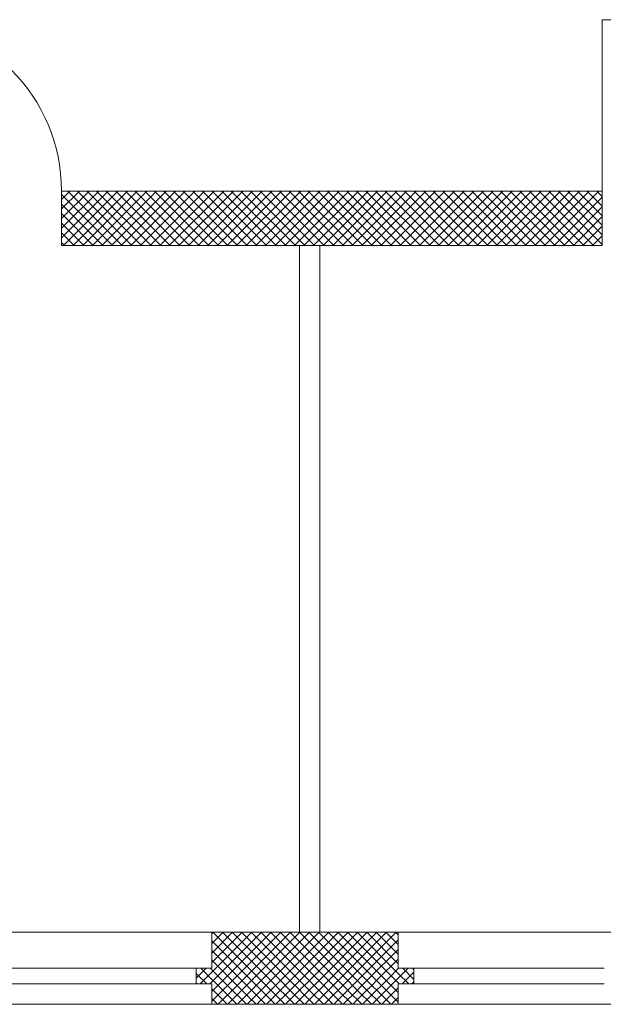
# Model space of a CAD drawing. Units: metres. Extents: x 0 to 150, y 0 to 74.
# Drawn here: x 45 to 49, y 22 to 29 of the extents above; entities that cross this region are included whole.
import ezdxf

# ---------------------------------------------------------------- set-up
doc = ezdxf.new("R2010")
doc.units = ezdxf.units.M
doc.linetypes.add('AUSGEZOGEN', pattern=[0])
for name, color, linetype, lineweight in [('AUSSENWÄNDE  EG   BESTAND', 7, 'AUSGEZOGEN', 9), ('FENSTER', 7, 'AUSGEZOGEN', 9), ('INNENWÄNDE (GIPS BZW.MAUERWERK)_T232', 7, 'AUSGEZOGEN', 9)]:
    doc.layers.add(name, color=color, linetype=linetype, lineweight=lineweight)

msp = doc.modelspace()

# ---------------------------------------------------------------- linework, layer by layer
at = {"layer": 'AUSSENWÄNDE  EG   BESTAND', "linetype": 'AUSGEZOGEN'}
for p, q in [((49.0538, 27.5875), (49.0538, 28.8475)), ((45.0788, 27.2436), (45.4226, 27.5875)), ((45.0788, 27.3143), (45.3519, 27.5875)), ((45.0788, 27.3851), (45.2812, 27.5875)), ((45.0788, 27.4558), (45.2105, 27.5875)), ((45.0788, 27.5265), (45.1398, 27.5875)), ((45.0788, 27.1875), (45.0788, 27.5875)), ((49.0538, 27.5875), (45.0788, 27.5875)), ((45.0933, 27.1875), (45.4933, 27.5875)), ((45.5247, 27.1875), (45.1247, 27.5875)), ((45.164, 27.1875), (45.564, 27.5875)), ((45.5954, 27.1875), (45.1954, 27.5875)), ((45.2347, 27.1875), (45.6347, 27.5875)), ((45.6661, 27.1875), (45.2661, 27.5875)), ((45.3054, 27.1875), (45.7054, 27.5875)), ((45.7369, 27.1875), (45.3369, 27.5875)), ((45.3762, 27.1875), (45.7762, 27.5875)), ((45.8076, 27.1875), (45.4076, 27.5875)), ((45.4469, 27.1875), (45.8469, 27.5875)), ((45.8783, 27.1875), (45.4783, 27.5875)), ((45.5176, 27.1875), (45.9176, 27.5875)), ((45.949, 27.1875), (45.549, 27.5875)), ((45.5883, 27.1875), (45.9883, 27.5875)), ((46.0197, 27.1875), (45.6197, 27.5875)), ((45.659, 27.1875), (46.059, 27.5875)), ((46.0904, 27.1875), (45.6904, 27.5875)), ((45.7297, 27.1875), (46.1297, 27.5875)), ((46.1611, 27.1875), (45.7611, 27.5875)), ((45.8004, 27.1875), (46.2004, 27.5875)), ((46.2318, 27.1875), (45.8318, 27.5875)), ((45.8711, 27.1875), (46.2711, 27.5875)), ((46.3025, 27.1875), (45.9025, 27.5875)), ((45.9418, 27.1875), (46.3418, 27.5875)), ((46.3733, 27.1875), (45.9733, 27.5875)), ((46.0126, 27.1875), (46.4126, 27.5875)), ((46.444, 27.1875), (46.044, 27.5875)), ((46.0833, 27.1875), (46.4833, 27.5875)), ((46.5147, 27.1875), (46.1147, 27.5875)), ((46.154, 27.1875), (46.554, 27.5875)), ((46.5854, 27.1875), (46.1854, 27.5875)), ((46.2247, 27.1875), (46.6247, 27.5875)), ((46.6561, 27.1875), (46.2561, 27.5875)), ((46.2954, 27.1875), (46.6954, 27.5875)), ((46.7268, 27.1875), (46.3268, 27.5875)), ((46.3661, 27.1875), (46.7661, 27.5875)), ((46.7975, 27.1875), (46.3975, 27.5875)), ((46.4368, 27.1875), (46.8368, 27.5875)), ((46.8682, 27.1875), (46.4682, 27.5875)), ((46.5075, 27.1875), (46.9075, 27.5875)), ((46.9389, 27.1875), (46.5389, 27.5875)), ((46.5782, 27.1875), (46.9782, 27.5875)), ((47.0096, 27.1875), (46.6096, 27.5875)), ((46.6489, 27.1875), (47.0489, 27.5875)), ((47.0804, 27.1875), (46.6804, 27.5875)), ((46.7197, 27.1875), (47.1197, 27.5875)), ((47.1511, 27.1875), (46.7511, 27.5875)), ((46.7904, 27.1875), (47.1904, 27.5875)), ((47.2218, 27.1875), (46.8218, 27.5875)), ((46.8611, 27.1875), (47.2611, 27.5875)), ((47.2925, 27.1875), (46.8925, 27.5875)), ((46.9318, 27.1875), (47.3318, 27.5875)), ((47.3632, 27.1875), (46.9632, 27.5875)), ((47.0025, 27.1875), (47.4025, 27.5875)), ((47.4339, 27.1875), (47.0339, 27.5875)), ((47.0732, 27.1875), (47.4732, 27.5875)), ((47.5046, 27.1875), (47.1046, 27.5875)), ((47.1439, 27.1875), (47.5439, 27.5875)), ((47.5753, 27.1875), (47.1753, 27.5875)), ((47.2146, 27.1875), (47.6146, 27.5875)), ((47.646, 27.1875), (47.246, 27.5875)), ((47.2853, 27.1875), (47.6853, 27.5875)), ((47.7168, 27.1875), (47.3168, 27.5875)), ((47.3561, 27.1875), (47.7561, 27.5875)), ((47.7875, 27.1875), (47.3875, 27.5875)), ((47.4268, 27.1875), (47.8268, 27.5875)), ((47.8582, 27.1875), (47.4582, 27.5875)), ((47.4975, 27.1875), (47.8975, 27.5875)), ((47.9289, 27.1875), (47.5289, 27.5875)), ((47.5682, 27.1875), (47.9682, 27.5875)), ((47.9996, 27.1875), (47.5996, 27.5875)), ((47.6389, 27.1875), (48.0389, 27.5875)), ((48.0703, 27.1875), (47.6703, 27.5875)), ((47.7096, 27.1875), (48.1096, 27.5875)), ((48.141, 27.1875), (47.741, 27.5875)), ((47.7803, 27.1875), (48.1803, 27.5875)), ((48.2117, 27.1875), (47.8117, 27.5875)), ((47.851, 27.1875), (48.251, 27.5875)), ((48.2824, 27.1875), (47.8824, 27.5875)), ((47.9217, 27.1875), (48.3217, 27.5875)), ((48.3532, 27.1875), (47.9532, 27.5875)), ((47.9925, 27.1875), (48.3925, 27.5875)), ((48.4239, 27.1875), (48.0239, 27.5875)), ((48.0632, 27.1875), (48.4632, 27.5875)), ((48.4946, 27.1875), (48.0946, 27.5875)), ((48.1339, 27.1875), (48.5339, 27.5875)), ((48.5653, 27.1875), (48.1653, 27.5875)), ((48.2046, 27.1875), (48.6046, 27.5875)), ((48.636, 27.1875), (48.236, 27.5875)), ((48.2753, 27.1875), (48.6753, 27.5875)), ((48.7067, 27.1875), (48.3067, 27.5875)), ((48.346, 27.1875), (48.746, 27.5875)), ((48.7774, 27.1875), (48.3774, 27.5875)), ((48.4167, 27.1875), (48.8167, 27.5875)), ((48.8481, 27.1875), (48.4481, 27.5875)), ((48.4874, 27.1875), (48.8874, 27.5875)), ((48.9188, 27.1875), (48.5188, 27.5875)), ((48.5581, 27.1875), (48.9581, 27.5875)), ((48.9895, 27.1875), (48.5895, 27.5875)), ((48.6288, 27.1875), (49.0288, 27.5875)), ((49.0538, 27.194), (48.6603, 27.5875)), ((49.0538, 27.2647), (48.731, 27.5875)), ((49.0538, 27.3354), (48.8017, 27.5875)), ((49.0538, 27.4061), (48.8724, 27.5875)), ((49.0538, 27.4768), (48.9431, 27.5875)), ((49.0538, 27.5475), (49.0138, 27.5875)), ((49.0538, 27.5875), (49.0538, 27.1875)), ((45.454, 27.1875), (45.0788, 27.5627)), ((48.6996, 27.1875), (49.0538, 27.5417)), ((45.3833, 27.1875), (45.0788, 27.492)), ((48.7703, 27.1875), (49.0538, 27.471)), ((45.3126, 27.1875), (45.0788, 27.4213)), ((48.841, 27.1875), (49.0538, 27.4003)), ((45.2419, 27.1875), (45.0788, 27.3506)), ((48.9117, 27.1875), (49.0538, 27.3295)), ((45.1712, 27.1875), (45.0788, 27.2799)), ((48.9824, 27.1875), (49.0538, 27.2588)), ((45.1005, 27.1875), (45.0788, 27.2092)), ((45.0788, 27.1875), (49.0538, 27.1875)), ((46.1838, 21.7725), (46.5487, 22.1375)), ((46.1838, 21.8433), (46.478, 22.1375)), ((46.1838, 21.914), (46.4073, 22.1375)), ((46.1838, 21.9847), (46.3366, 22.1375)), ((46.1838, 22.0554), (46.2659, 22.1375)), ((46.1838, 22.1261), (46.1951, 22.1375)), ((47.5538, 22.1375), (46.1838, 22.1375)), ((46.1838, 21.8725), (46.1838, 22.1375)), ((46.5533, 21.7749), (46.1907, 22.1375)), ((46.2476, 21.7656), (46.6194, 22.1375)), ((46.6219, 21.777), (46.2614, 22.1375)), ((46.3205, 21.7678), (46.6901, 22.1375)), ((46.6905, 21.7791), (46.3321, 22.1375)), ((46.3934, 21.77), (46.7608, 22.1375)), ((46.7591, 21.7811), (46.4028, 22.1375)), ((46.4663, 21.7723), (46.8315, 22.1375)), ((46.8278, 21.7832), (46.4735, 22.1375)), ((46.5392, 21.7745), (46.9023, 22.1375)), ((46.8964, 21.7853), (46.5442, 22.1375)), ((46.6122, 21.7767), (46.973, 22.1375)), ((46.965, 21.7874), (46.6149, 22.1375)), ((46.6851, 21.7789), (47.0437, 22.1375)), ((47.0337, 21.7895), (46.6856, 22.1375)), ((47.1023, 21.7915), (46.7563, 22.1375)), ((46.758, 21.7811), (47.1144, 22.1375)), ((47.1709, 21.7936), (46.8271, 22.1375)), ((46.8309, 21.7833), (47.1851, 22.1375)), ((47.2396, 21.7957), (46.8978, 22.1375)), ((46.9038, 21.7855), (47.2558, 22.1375)), ((47.3082, 21.7978), (46.9685, 22.1375)), ((46.9768, 21.7877), (47.3265, 22.1375)), ((47.3768, 21.7998), (47.0392, 22.1375)), ((47.0497, 21.7899), (47.3972, 22.1375)), ((47.4455, 21.8019), (47.1099, 22.1375)), ((47.1226, 21.7921), (47.4679, 22.1375)), ((47.5141, 21.804), (47.1806, 22.1375)), ((47.1955, 21.7944), (47.5386, 22.1375)), ((47.5538, 21.835), (47.2513, 22.1375)), ((47.5538, 21.9058), (47.322, 22.1375)), ((47.5538, 21.9765), (47.3927, 22.1375)), ((47.5538, 22.0472), (47.4635, 22.1375)), ((47.5538, 22.1179), (47.5342, 22.1375)), ((47.5538, 22.1375), (47.5538, 21.8725)), ((46.4846, 21.7728), (46.1838, 22.0737)), ((47.2684, 21.7966), (47.5538, 22.0819)), ((47.3414, 21.7988), (47.5538, 22.0112)), ((46.416, 21.7707), (46.1838, 22.003)), ((47.4143, 21.801), (47.5538, 21.9405)), ((46.0688, 21.799), (46.1423, 21.8725)), ((46.1838, 21.8725), (46.0688, 21.8725)), ((46.0688, 21.8725), (46.0688, 21.7575)), ((46.1838, 21.7908), (46.1021, 21.8725)), ((46.1838, 21.8615), (46.1728, 21.8725)), ((46.3474, 21.7687), (46.1838, 21.9323)), ((47.4872, 21.8032), (47.5538, 21.8697)), ((47.5538, 21.799), (47.6272, 21.8725)), ((47.6688, 21.8725), (47.5538, 21.8725)), ((47.6688, 21.7908), (47.587, 21.8725)), ((47.6688, 21.8615), (47.6577, 21.8725)), ((47.6688, 21.7575), (47.6688, 21.8725)), ((46.1464, 21.7575), (46.0688, 21.8351)), ((46.098, 21.7575), (46.1838, 21.8433)), ((46.2787, 21.7666), (46.1838, 21.8615)), ((47.1221, 21.7209), (47.1955, 21.7944)), ((47.2385, 21.7261), (47.1709, 21.7936)), ((47.1961, 21.7242), (47.2684, 21.7966)), ((47.3062, 21.729), (47.2396, 21.7957)), ((47.27, 21.7275), (47.3414, 21.7988)), ((47.3739, 21.732), (47.3082, 21.7978)), ((47.344, 21.7307), (47.4143, 21.801)), ((47.4416, 21.735), (47.3768, 21.7998)), ((47.418, 21.734), (47.4872, 21.8032)), ((47.5094, 21.738), (47.4455, 21.8019)), ((47.492, 21.7373), (47.5538, 21.799)), ((47.5538, 21.7643), (47.5141, 21.804)), ((47.6313, 21.7575), (47.5538, 21.835)), ((47.5829, 21.7575), (47.6688, 21.8433)), ((46.0757, 21.7575), (46.0688, 21.7644)), ((46.0688, 21.7575), (46.1838, 21.7575)), ((46.1687, 21.7575), (46.1838, 21.7725)), ((46.2101, 21.7645), (46.1838, 21.7908)), ((46.1838, 21.7018), (46.2476, 21.7656)), ((46.1838, 21.6075), (46.1838, 21.7575)), ((46.2227, 21.6812), (46.1838, 21.7201)), ((46.2904, 21.6842), (46.2101, 21.7645)), ((46.2343, 21.6817), (46.3205, 21.7678)), ((46.3581, 21.6872), (46.2787, 21.7666)), ((46.3083, 21.685), (46.3934, 21.77)), ((46.4258, 21.6902), (46.3474, 21.7687)), ((46.3823, 21.6882), (46.4663, 21.7723)), ((46.4936, 21.6932), (46.416, 21.7707)), ((46.4563, 21.6915), (46.5392, 21.7745)), ((46.5613, 21.6961), (46.4846, 21.7728)), ((46.5303, 21.6948), (46.6122, 21.7767)), ((46.629, 21.6991), (46.5533, 21.7749)), ((46.6042, 21.698), (46.6851, 21.7789)), ((46.6967, 21.7021), (46.6219, 21.777)), ((46.6782, 21.7013), (46.758, 21.7811)), ((46.7644, 21.7051), (46.6905, 21.7791)), ((46.7522, 21.7046), (46.8309, 21.7833)), ((46.8322, 21.7081), (46.7591, 21.7811)), ((46.8262, 21.7078), (46.9038, 21.7855)), ((46.8999, 21.7111), (46.8278, 21.7832)), ((46.9676, 21.7141), (46.8964, 21.7853)), ((46.9001, 21.7111), (46.9768, 21.7877)), ((47.0353, 21.7171), (46.965, 21.7874)), ((46.9741, 21.7144), (47.0497, 21.7899)), ((47.103, 21.7201), (47.0337, 21.7895)), ((47.0481, 21.7177), (47.1226, 21.7921)), ((47.1708, 21.7231), (47.1023, 21.7915)), ((47.1183, 21.7048), (47.103, 21.7201)), ((47.1055, 21.7043), (47.1221, 21.7209)), ((47.1864, 21.7074), (47.1708, 21.7231)), ((47.179, 21.7071), (47.1961, 21.7242)), ((47.2546, 21.71), (47.2385, 21.7261)), ((47.2525, 21.7099), (47.27, 21.7275)), ((47.3227, 21.7126), (47.3062, 21.729)), ((47.326, 21.7127), (47.344, 21.7307)), ((47.3908, 21.7152), (47.3739, 21.732)), ((47.3995, 21.7155), (47.418, 21.734)), ((47.4329, 21.6075), (47.5465, 21.7211)), ((47.4589, 21.7177), (47.4416, 21.735)), ((47.473, 21.7183), (47.492, 21.7373)), ((47.5271, 21.7203), (47.5094, 21.738)), ((47.5538, 21.6936), (47.5271, 21.7203)), ((47.5465, 21.7211), (47.5538, 21.7283)), ((47.5606, 21.7575), (47.5538, 21.7643)), ((47.5538, 21.7575), (47.5538, 21.6075)), ((47.5538, 21.7575), (47.6688, 21.7575)), ((47.6536, 21.7575), (47.6688, 21.7726)), ((46.1838, 21.6311), (46.2235, 21.6709)), ((46.2257, 21.6075), (46.1838, 21.6494)), ((46.2327, 21.6712), (46.2227, 21.6812)), ((46.2235, 21.6709), (46.2343, 21.6817)), ((46.2308, 21.6075), (46.297, 21.6736)), ((46.2964, 21.6075), (46.2327, 21.6712)), ((46.3008, 21.6738), (46.2904, 21.6842)), ((46.297, 21.6736), (46.3083, 21.685)), ((46.3671, 21.6075), (46.3008, 21.6738)), ((46.3015, 21.6075), (46.3705, 21.6764)), ((46.3689, 21.6764), (46.3581, 21.6872)), ((46.4378, 21.6075), (46.3689, 21.6764)), ((46.3705, 21.6764), (46.3823, 21.6882)), ((46.3723, 21.6075), (46.444, 21.6792)), ((46.4371, 21.679), (46.4258, 21.6902)), ((46.5085, 21.6075), (46.4371, 21.679)), ((46.443, 21.6075), (46.5175, 21.682)), ((46.444, 21.6792), (46.4563, 21.6915)), ((46.5052, 21.6815), (46.4936, 21.6932)), ((46.5792, 21.6075), (46.5052, 21.6815)), ((46.5137, 21.6075), (46.591, 21.6848)), ((46.5175, 21.682), (46.5303, 21.6948)), ((46.5733, 21.6841), (46.5613, 21.6961)), ((46.65, 21.6075), (46.5733, 21.6841)), ((46.5844, 21.6075), (46.6645, 21.6876)), ((46.591, 21.6848), (46.6042, 21.698)), ((46.6414, 21.6867), (46.629, 21.6991)), ((46.7207, 21.6075), (46.6414, 21.6867)), ((46.6551, 21.6075), (46.738, 21.6904)), ((46.6645, 21.6876), (46.6782, 21.7013)), ((46.7096, 21.6893), (46.6967, 21.7021)), ((46.7914, 21.6075), (46.7096, 21.6893)), ((46.7258, 21.6075), (46.8115, 21.6932)), ((46.738, 21.6904), (46.7522, 21.7046)), ((46.7777, 21.6919), (46.7644, 21.7051)), ((46.8621, 21.6075), (46.7777, 21.6919)), ((46.7965, 21.6075), (46.885, 21.696)), ((46.8115, 21.6932), (46.8262, 21.7078)), ((46.8458, 21.6945), (46.8322, 21.7081)), ((46.9328, 21.6075), (46.8458, 21.6945)), ((46.8672, 21.6075), (46.9585, 21.6987)), ((46.885, 21.696), (46.9001, 21.7111)), ((46.9139, 21.6971), (46.8999, 21.7111)), ((47.0035, 21.6075), (46.9139, 21.6971)), ((46.9379, 21.6075), (47.032, 21.7015)), ((46.9585, 21.6987), (46.9741, 21.7144)), ((46.9821, 21.6996), (46.9676, 21.7141)), ((47.0742, 21.6075), (46.9821, 21.6996)), ((47.0086, 21.6075), (47.1055, 21.7043)), ((47.032, 21.7015), (47.0481, 21.7177)), ((47.0502, 21.7022), (47.0353, 21.7171)), ((47.1449, 21.6075), (47.0502, 21.7022)), ((47.0794, 21.6075), (47.179, 21.7071)), ((47.2156, 21.6075), (47.1183, 21.7048)), ((47.1501, 21.6075), (47.2525, 21.7099)), ((47.2863, 21.6075), (47.1864, 21.7074)), ((47.2208, 21.6075), (47.326, 21.7127)), ((47.3571, 21.6075), (47.2546, 21.71)), ((47.2915, 21.6075), (47.3995, 21.7155)), ((47.4278, 21.6075), (47.3227, 21.7126)), ((47.3622, 21.6075), (47.473, 21.7183)), ((47.4985, 21.6075), (47.3908, 21.7152)), ((47.5538, 21.6229), (47.4589, 21.7177)), ((47.5036, 21.6075), (47.5538, 21.6576)), ((46.1838, 21.6075), (47.5538, 21.6075))]:
    msp.add_line(p, q, dxfattribs=at)
for centre in [(43.8188, 27.5875), (49.0538, 27.5875)]:
    msp.add_arc(centre, 1.26, 0, 90, dxfattribs=at)
at = {"layer": 'FENSTER', "linetype": 'AUSGEZOGEN'}
for p, q in [((44.5538, 22.1375), (46.1838, 22.1375)), ((47.5538, 22.1375), (49.1838, 22.1375)), ((46.0688, 21.8725), (44.6688, 21.8725)), ((49.0688, 21.8725), (47.6688, 21.8725)), ((44.6688, 21.7575), (46.0688, 21.7575)), ((47.6688, 21.7575), (49.0688, 21.7575)), ((44.5538, 21.6075), (46.1838, 21.6075)), ((47.5538, 21.6075), (49.1838, 21.6075))]:
    msp.add_line(p, q, dxfattribs=at)
at = {"layer": 'INNENWÄNDE (GIPS BZW.MAUERWERK)_T232', "linetype": 'AUSGEZOGEN'}
for p, q in [((46.9771, 27.1875), (46.8271, 27.1875)), ((46.8271, 27.1875), (46.8271, 22.1375)), ((46.9771, 22.1375), (46.9771, 27.1875)), ((46.8271, 22.1375), (46.9771, 22.1375))]:
    msp.add_line(p, q, dxfattribs=at)

doc.saveas('drawing.dxf')
